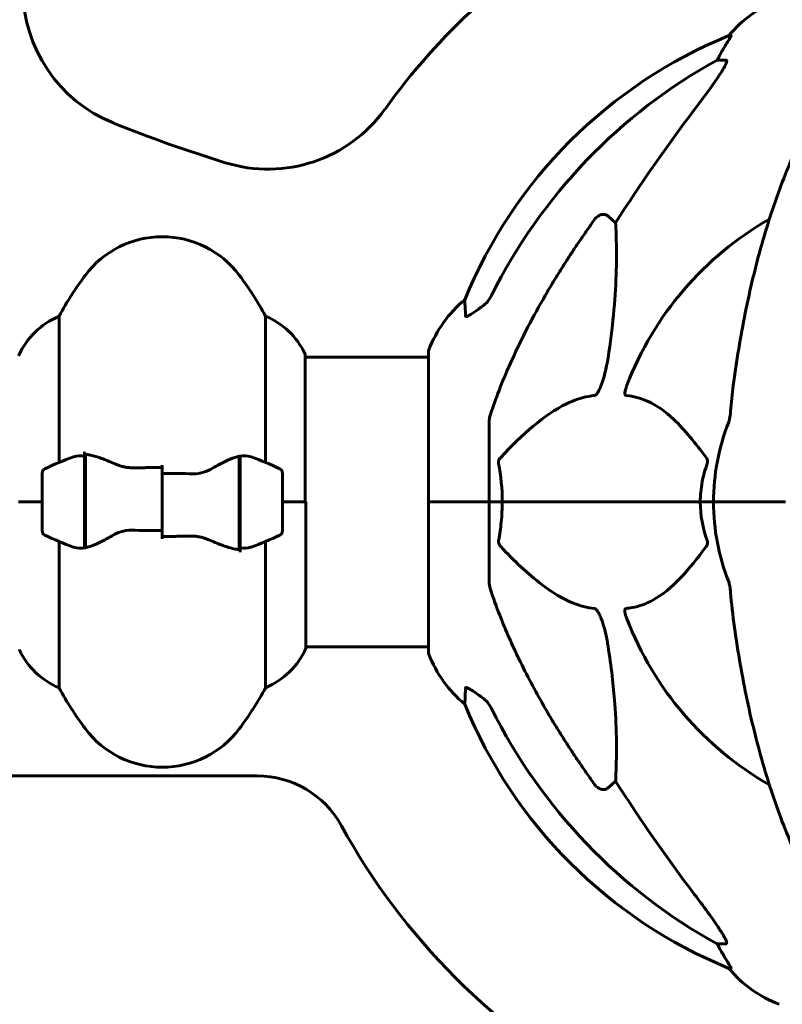
# Model space of a CAD drawing. Units: millimetres. Extents: x 2308 to 16806, y -1731 to 12726.
# Drawn here: x 6209 to 6367, y 10259 to 10463 of the extents above; entities that cross this region are included whole.
import ezdxf

# ---------------------------------------------------------------- set-up
doc = ezdxf.new("R2010")
doc.units = ezdxf.units.MM
doc.header["$LTSCALE"] = 50
doc.layers.add('Widoczne (ISO)', color=7, linetype='Continuous', lineweight=60)

msp = doc.modelspace()

# ---------------------------------------------------------------- linework, layer by layer
at = {"layer": 'Widoczne (ISO)'}
for p, q in [((6356.65, 10460.14), (6356.22, 10460.14)), ((6353.74, 10455.05), (6355.57, 10455.05)), ((6331.06, 10422.58), (6332.63, 10421.19)), ((6216.81, 10371.32), (6216.81, 10401.76)), ((6259.78, 10401.76), (6259.78, 10371.32)), ((6293.7, 10394.4), (6293.7, 10363.1)), ((6268.02, 10363.1), (6268.02, 10393.8)), ((6268.02, 10393.25), (6293.7, 10393.25)), ((6268.02, 10393.25), (6293.7, 10393.25)), ((6306.3, 10379.74), (6306.3, 10363.1)), ((6222.1, 10372.66), (6222.1, 10373.54)), ((6222.1, 10353.54), (6222.1, 10372.66)), ((6222.3, 10353.58), (6222.3, 10372.99)), ((6254.3, 10372.62), (6254.3, 10353.21)), ((6254.5, 10372.66), (6254.5, 10353.54)), ((6238.3, 10369.04), (6238.3, 10370.76)), ((6213.3, 10369.1), (6213.3, 10357.1)), ((6238.3, 10357.16), (6238.3, 10369.04)), ((6238.3, 10369.04), (6238.3, 10357.16)), ((6263.3, 10357.1), (6263.3, 10369.1)), ((6213.3, 10363.1), (6208.39, 10363.1)), ((6213.3, 10363.1), (6208.62, 10363.1)), ((6222.1, 10363.1), (6222.3, 10363.1)), ((6254.5, 10363.1), (6254.3, 10363.1)), ((6263.3, 10363.1), (6267.97, 10363.1)), ((6263.3, 10363.1), (6268.2, 10363.1)), ((6268.2, 10332.69), (6268.2, 10363.1)), ((6293.77, 10363.1), (6293.7, 10363.1)), ((6293.7, 10363.1), (6293.77, 10363.1)), ((6293.7, 10363.1), (6293.7, 10331.8)), ((6293.77, 10363.1), (6306.3, 10363.1)), ((6293.77, 10363.1), (6306.3, 10363.1)), ((6306.3, 10363.1), (6309.04, 10363.1)), ((6309.04, 10363.1), (6306.3, 10363.1)), ((6306.3, 10346.46), (6306.3, 10363.1)), ((6309.04, 10363.1), (6350.25, 10363.1)), ((6350.25, 10363.1), (6309.04, 10363.1)), ((6350.25, 10363.1), (6353, 10363.1)), ((6353, 10363.1), (6350.25, 10363.1)), ((6366.64, 10363.1), (6353, 10363.1)), ((6366.64, 10363.1), (6353, 10363.1)), ((6368, 10363.1), (6366.64, 10363.1)), ((6366.64, 10363.1), (6368, 10363.1)), ((6238.3, 10357.16), (6238.3, 10355.43)), ((6216.81, 10324.44), (6216.81, 10354.88)), ((6254.5, 10353.54), (6254.5, 10352.66)), ((6259.78, 10354.88), (6259.78, 10324.44)), ((6268.2, 10332.95), (6293.7, 10332.95)), ((6268.2, 10332.95), (6293.7, 10332.95)), ((6258.04, 10306.1), (5978.45, 10306.1)), ((6332.63, 10305.01), (6331.06, 10303.62)), ((6355.57, 10271.15), (6353.74, 10271.15)), ((6356.22, 10266.06), (6356.65, 10266.06))]:
    msp.add_line(p, q, dxfattribs=at)
for centre, radius, start, end in [((6398.3, 10363.1), 140, 120.7814, 144.276), ((6239.3, 10469.81), 30, 180, 248.1276), ((6375.52, 10444.26), 25, 110.8133, 140.5544), ((6393.89, 10367.51), 100, 112.1283, 157.8717), ((6260.28, 10462.36), 30, 252.7892, 324.276), ((6341.3, 10723.89), 303.8, 248.1276, 252.7892), ((6398.3, 10363.1), 67.82, 119.7583, 159.0022), ((6238.3, 10398.3), 20, 36.8699, 143.1301), ((6278.3, 10368.3), 70, 143.1301, 151.4443), ((6198.3, 10368.3), 70, 28.5557, 36.8699), ((6317.14, 10385.87), 25, 129.4456, 159.1867), ((6223.01, 10387.01), 16, 112.7842, 156.0245), ((6253.58, 10387.01), 16, 25.9828, 67.2158), ((6294.7, 10394.4), 1, 159.1867, 180), ((6267.52, 10393.8), 0.5, 0, 25.9828), ((6398.3, 10363.1), 45.3, 158.4481, 180), ((6238.3, 10319.49), 56.11, 109.2319, 115.8148), ((6238.3, 10319.49), 56.11, 64.1852, 70.7681), ((6214.3, 10369.1), 1, 115.8148, 180), ((6262.3, 10369.1), 1, 0, 64.1852), ((6398.3, 10363.1), 45.3, 180, 201.5519), ((6214.3, 10357.1), 1, 180, 244.1852), ((6238.3, 10406.71), 56.11, 244.1852, 250.7681), ((6238.3, 10406.71), 56.11, 289.2319, 295.8148), ((6262.3, 10357.1), 1, 295.8148, 0), ((6398.3, 10363.1), 67.82, 200.9978, 240.2417), ((6253.58, 10339.19), 16, 292.7842, 336.0245), ((6209.07, 10332.4), 0.5, 180, 205.9828), ((6223.01, 10339.19), 16, 205.9828, 247.2158), ((6294.7, 10331.8), 1, 180, 200.8133), ((6317.14, 10340.33), 25, 200.8133, 230.5544), ((6278.3, 10357.9), 70, 208.5557, 216.8699), ((6198.3, 10357.9), 70, 323.1301, 331.4443), ((6393.89, 10358.69), 100, 202.1283, 247.8717), ((6238.3, 10327.9), 20, 216.8699, 323.1301), ((6258.04, 10286.1), 20, 28.7671, 90), ((6398.3, 10363.1), 140, 208.7671, 241.2329), ((6375.52, 10281.94), 25, 219.4456, 249.1867)]:
    msp.add_arc(centre, radius, start, end, dxfattribs=at)
for centre, major_axis, ratio, start_param, end_param in [((6349.74, 10457.95), (0, 5), 0.981627, 4.093994, 4.238597), ((6375.94, 10444.26), (0, -25), 0.981627, 4.176968, 4.238597), ((6407.39, 10353.87), (0, -115), 0.981627, 3.636886, 4.241328), ((6588.5, 10222.9), (0, -345), 0.906308, 4.014117, 4.100088), ((6407.39, 10372.33), (0, -115), 0.981627, 5.18345, 5.787892), ((6588.5, 10503.3), (0, 345), 0.906308, 2.183097, 2.269068), ((6349.74, 10268.25), (0, 5), 0.981627, 5.186181, 5.330784), ((6375.94, 10281.94), (0, -25), 0.981627, 5.186181, 5.24781)]:
    msp.add_ellipse(centre, major_axis=major_axis, ratio=ratio, start_param=start_param, end_param=end_param, dxfattribs=at)
for points, knots in [([(6356.65, 10460.14), (6356.67, 10460.14), (6356.67, 10460.12), (6356.65, 10460.04), (6356.61, 10459.96), (6356.49, 10459.75), (6356.38, 10459.57), (6356.07, 10459.06), (6355.84, 10458.7), (6355.35, 10457.88), (6355.09, 10457.45), (6354.84, 10457.02)], [0, 0, 0, 0, 0.0396836, 0.0396836, 0.0905188, 0.0905188, 0.1673316, 0.1673316, 0.2736365, 0.2736365, 0.3778204, 0.3778204, 0.3778204, 0.3778204]), ([(6355.71, 10454.59), (6355.64, 10454.38), (6355.52, 10454.13), (6355.08, 10453.28), (6354.58, 10452.47), (6352.71, 10449.67), (6351.04, 10447.38), (6349, 10444.7)], [0.1601511, 0.1601511, 0.1601511, 0.1601511, 0.2790519, 0.2790519, 0.5595742, 0.5595742, 1.0331286, 1.0331286, 1.0331286, 1.0331286]), ([(6355.71, 10454.59), (6355.74, 10454.67), (6355.75, 10454.75), (6355.76, 10454.92), (6355.72, 10455), (6355.63, 10455.04), (6355.6, 10455.05), (6355.57, 10455.05)], [-0.1558142, -0.1558142, -0.1558142, -0.1558142, -0.1088399, -0.1088399, -0.0285547, -0.0285547, 0, 0, 0, 0]), ([(6378.92, 10451.93), (6376.85, 10449.08), (6374.91, 10445.91), (6371.23, 10438.97), (6369.5, 10435.19), (6366.3, 10427.12), (6364.84, 10422.83), (6362.2, 10413.88), (6361.03, 10409.2), (6358.97, 10399.43), (6358.08, 10394.37), (6357.36, 10389.2)], [1.287504, 1.287504, 1.287504, 1.287504, 2.880209, 2.880209, 4.472914, 4.472914, 6.065619, 6.065619, 7.658324, 7.658324, 9.251029, 9.251029, 9.251029, 9.251029]), ([(6328.23, 10421.86), (6328.23, 10421.87), (6328.24, 10421.87), (6328.41, 10422.12), (6328.66, 10422.37), (6329.12, 10422.69), (6329.4, 10422.83), (6329.65, 10422.89), (6329.89, 10422.95), (6330.19, 10422.96), (6330.65, 10422.85), (6330.89, 10422.73), (6331.06, 10422.58), (6331.06, 10422.58), (6331.06, 10422.58)], [1.1658431, 1.1658431, 1.1658431, 1.1658431, 1.166835, 1.166835, 1.2608412, 1.2608412, 1.3451697, 1.3451697, 1.3451697, 1.4277438, 1.4277438, 1.5006257, 1.5006257, 1.5007309, 1.5007309, 1.5007309, 1.5007309]), ([(6332.63, 10421.19), (6332.69, 10420.08), (6332.74, 10418.88), (6332.88, 10413.2), (6332.76, 10407.9), (6331.92, 10399.21), (6331.56, 10396.25), (6331.06, 10393.11)], [-7.441453, -7.441453, -7.441453, -7.441453, -6.631063, -6.631063, -3.871284, -3.871284, -2.578772, -2.578772, -2.578772, -2.578772]), ([(6301.4, 10401.83), (6301.35, 10402.94), (6301.31, 10403.78), (6301.26, 10404.9), (6301.25, 10405.18), (6301.25, 10405.18)], [-3.948618, -3.948618, -3.948618, -3.948618, -3.078035, -3.078035, -2.22432, -2.22432, -2.22432, -2.22432]), ([(6304.84, 10403.77), (6305.25, 10404.06), (6305.63, 10404.4), (6306.29, 10405.17), (6306.57, 10405.6), (6306.8, 10406.06)], [0, 0, 0, 0, 0.1523434, 0.1523434, 0.306473, 0.306473, 0.306473, 0.306473]), ([(6306.81, 10381.97), (6307.83, 10385.06), (6309.23, 10388.66), (6313.19, 10397.33), (6315.51, 10401.78), (6317.99, 10406.07)], [-2.891193, -2.891193, -2.891193, -2.891193, -1.528317, -1.528317, 0, 0, 0, 0]), ([(6304.53, 10403.54), (6303.91, 10403.09), (6303.31, 10402.67), (6302.51, 10402.15), (6302.26, 10402), (6301.91, 10401.82), (6301.78, 10401.76), (6301.59, 10401.71), (6301.53, 10401.7), (6301.45, 10401.72), (6301.43, 10401.73), (6301.41, 10401.77), (6301.4, 10401.8), (6301.4, 10401.83)], [0, 0, 0, 0, 0.2316755, 0.2316755, 0.3642878, 0.3642878, 0.4481993, 0.4481993, 0.5091909, 0.5091909, 0.5443069, 0.5443069, 0.5810898, 0.5810898, 0.5810898, 0.5810898]), ([(6331.06, 10393.11), (6330.69, 10390.77), (6330.18, 10388.8), (6329.65, 10387.4), (6329.43, 10386.84), (6329.2, 10386.36), (6328.9, 10385.85), (6328.79, 10385.68), (6328.6, 10385.47), (6328.53, 10385.4), (6328.4, 10385.31), (6328.34, 10385.28), (6328.27, 10385.26), (6328.25, 10385.26), (6328.23, 10385.26)], [4.2161666, 4.2161666, 4.2161666, 4.2161666, 4.692072, 4.692072, 4.692072, 4.8854145, 4.8854145, 4.96663, 4.96663, 5.010038, 5.010038, 5.039388, 5.039388, 5.0498949, 5.0498949, 5.0498949, 5.0498949]), ([(6357.36, 10389.2), (6357.28, 10388.58), (6357.19, 10387.97), (6356.89, 10385.57), (6356.71, 10383.77), (6356.55, 10381.97)], [-1.0396635, -1.0396635, -1.0396635, -1.0396635, -0.8416363, -0.8416363, -0.2736281, -0.2736281, -0.2736281, -0.2736281]), ([(6334.82, 10385.26), (6334.81, 10385.26), (6334.8, 10385.26), (6334.75, 10385.27), (6334.71, 10385.29), (6334.64, 10385.35), (6334.61, 10385.4), (6334.56, 10385.53), (6334.55, 10385.64), (6334.56, 10385.95), (6334.6, 10386.2), (6334.74, 10386.74), (6334.86, 10387.08), (6334.98, 10387.4)], [3.5334714, 3.5334714, 3.5334714, 3.5334714, 3.5360525, 3.5360525, 3.5562458, 3.5562458, 3.5793269, 3.5793269, 3.6167663, 3.6167663, 3.6956214, 3.6956214, 3.804605, 3.804605, 3.804605, 3.804605]), ([(6328.23, 10385.26), (6327.83, 10385.22), (6327.42, 10385.16), (6325.46, 10384.8), (6323.93, 10384.27), (6317.76, 10381.26), (6313.19, 10377.14), (6308.73, 10372.39)], [-3.292921, -3.292921, -3.292921, -3.292921, -3.092582, -3.092582, -2.344532, -2.344532, -0.096806, -0.096806, -0.096806, -0.096806]), ([(6351.48, 10372.39), (6349.31, 10375.24), (6347.07, 10378.09), (6343.02, 10381.89), (6341.24, 10383.19), (6337.83, 10384.72), (6336.35, 10385.11), (6334.82, 10385.26)], [-3.381682, -3.381682, -3.381682, -3.381682, -2.051079, -2.051079, -1.136838, -1.136838, -0.473976, -0.473976, -0.473976, -0.473976]), ([(6306.81, 10381.97), (6306.65, 10381.48), (6306.5, 10381.02), (6306.34, 10380.28), (6306.3, 10379.99), (6306.3, 10379.74)], [0, 0, 0, 0, 0.1541752, 0.1541752, 0.2866473, 0.2866473, 0.2866473, 0.2866473]), ([(6356.16, 10379.74), (6356.24, 10379.94), (6356.3, 10380.16), (6356.44, 10380.82), (6356.5, 10381.34), (6356.55, 10381.97)], [0, 0, 0, 0, 0.0651008, 0.0651008, 0.1767336, 0.1767336, 0.1767336, 0.1767336]), ([(6219.81, 10372.47), (6219.83, 10372.48), (6219.85, 10372.48), (6220.59, 10372.73), (6221.34, 10372.78), (6222.1, 10372.66)], [-1.9447116, -1.9447116, -1.9447116, -1.9447116, -1.9339859, -1.9339859, -1.5446895, -1.5446895, -1.5446895, -1.5446895]), ([(6222.64, 10372.96), (6222.6, 10372.96), (6222.57, 10372.97), (6222.49, 10372.97), (6222.46, 10372.98), (6222.38, 10372.98), (6222.35, 10372.98), (6222.28, 10372.99), (6222.24, 10372.99), (6222.17, 10372.99), (6222.13, 10372.99), (6222.1, 10372.99)], [0, 0, 0, 0, 0.0206159, 0.0206159, 0.0412319, 0.0412319, 0.0618478, 0.0618478, 0.0824637, 0.0824637, 0.1030796, 0.1030796, 0.1030796, 0.1030796]), ([(6222.64, 10372.96), (6222.95, 10372.92), (6223.29, 10372.86), (6224.01, 10372.69), (6224.38, 10372.59), (6225.16, 10372.34), (6225.56, 10372.2), (6226.39, 10371.89), (6226.82, 10371.71), (6227.71, 10371.35), (6228.16, 10371.16), (6228.62, 10370.96)], [0, 0, 0, 0, 0.1751235, 0.1751235, 0.3502469, 0.3502469, 0.5253704, 0.5253704, 0.7004938, 0.7004938, 0.8756173, 0.8756173, 0.8756173, 0.8756173]), ([(6248.72, 10370.11), (6249.24, 10370.42), (6249.75, 10370.71), (6251.81, 10371.82), (6253.16, 10372.38), (6254.3, 10372.62)], [0.5724832, 0.5724832, 0.5724832, 0.5724832, 0.6422282, 0.6422282, 0.8608733, 0.8608733, 0.8608733, 0.8608733]), ([(6308.28, 10371.09), (6308.26, 10371.2), (6308.25, 10371.32), (6308.27, 10371.56), (6308.3, 10371.68), (6308.39, 10371.92), (6308.45, 10372.04), (6308.59, 10372.23), (6308.65, 10372.31), (6308.73, 10372.39)], [0.66790836, 0.66790836, 0.66790836, 0.66790836, 0.68756319, 0.68756319, 0.70698655, 0.70698655, 0.72910654, 0.72910654, 0.74763999, 0.74763999, 0.74763999, 0.74763999]), ([(6351.48, 10372.39), (6351.48, 10372.38), (6351.49, 10372.37), (6351.6, 10372.23), (6351.68, 10372.07), (6351.76, 10371.77), (6351.78, 10371.64), (6351.77, 10371.39), (6351.75, 10371.27), (6351.71, 10371.13), (6351.7, 10371.11), (6351.69, 10371.09)], [0.8751293, 0.8751293, 0.8751293, 0.8751293, 0.8786792, 0.8786792, 0.9337906, 0.9337906, 0.9692974, 0.9692974, 1.0016433, 1.0016433, 1.0082698, 1.0082698, 1.0082698, 1.0082698]), ([(6228.62, 10370.96), (6228.85, 10370.86), (6229.09, 10370.77), (6229.6, 10370.6), (6229.86, 10370.52), (6230.4, 10370.39), (6230.67, 10370.34), (6231.23, 10370.26), (6231.52, 10370.23), (6232.09, 10370.19), (6232.38, 10370.19), (6232.67, 10370.2)], [0, 0, 0, 0, 0.0831461, 0.0831461, 0.1662923, 0.1662923, 0.2494384, 0.2494384, 0.3325845, 0.3325845, 0.4157306, 0.4157306, 0.4157306, 0.4157306]), ([(6232.67, 10370.2), (6233.04, 10370.21), (6233.42, 10370.21), (6234.16, 10370.23), (6234.54, 10370.24), (6235.29, 10370.25), (6235.66, 10370.25), (6236.42, 10370.26), (6236.79, 10370.26), (6237.54, 10370.26), (6237.92, 10370.26), (6238.3, 10370.26)], [-1.2620829, -1.2620829, -1.2620829, -1.2620829, -1.1493558, -1.1493558, -1.0366287, -1.0366287, -0.9239015, -0.9239015, -0.8111744, -0.8111744, -0.6984473, -0.6984473, -0.6984473, -0.6984473]), ([(6248.72, 10370.11), (6248.18, 10369.78), (6247.57, 10369.49), (6246.21, 10369.07), (6245.48, 10368.96), (6244.7, 10368.97)], [0, 0, 0, 0, 0.2223532, 0.2223532, 0.4551306, 0.4551306, 0.4551306, 0.4551306]), ([(6350.25, 10363.1), (6350.25, 10364.47), (6350.38, 10365.87), (6350.88, 10368.56), (6351.24, 10369.84), (6351.69, 10371.09)], [0, 0, 0, 0, 0.4098083, 0.4098083, 0.7872958, 0.7872958, 0.7872958, 0.7872958]), ([(6309.04, 10363.1), (6309.04, 10361.73), (6308.97, 10360.33), (6308.7, 10357.64), (6308.51, 10356.36), (6308.28, 10355.11)], [0, 0, 0, 0, 0.4098083, 0.4098083, 0.7872958, 0.7872958, 0.7872958, 0.7872958]), ([(6227.87, 10356.09), (6228.41, 10356.41), (6229.02, 10356.71), (6230.39, 10357.13), (6231.11, 10357.24), (6231.89, 10357.23)], [0, 0, 0, 0, 0.2223532, 0.2223532, 0.4551306, 0.4551306, 0.4551306, 0.4551306]), ([(6227.87, 10356.09), (6227.35, 10355.78), (6226.84, 10355.49), (6224.78, 10354.38), (6223.43, 10353.82), (6222.3, 10353.58)], [0.5724832, 0.5724832, 0.5724832, 0.5724832, 0.6422282, 0.6422282, 0.8608733, 0.8608733, 0.8608733, 0.8608733]), ([(6243.92, 10356), (6243.55, 10355.99), (6243.18, 10355.98), (6242.43, 10355.97), (6242.05, 10355.96), (6241.3, 10355.95), (6240.93, 10355.95), (6240.18, 10355.94), (6239.8, 10355.94), (6239.05, 10355.94), (6238.67, 10355.93), (6238.3, 10355.93)], [-1.2620829, -1.2620829, -1.2620829, -1.2620829, -1.1493558, -1.1493558, -1.0366287, -1.0366287, -0.9239015, -0.9239015, -0.8111744, -0.8111744, -0.6984473, -0.6984473, -0.6984473, -0.6984473]), ([(6247.97, 10355.24), (6247.74, 10355.34), (6247.5, 10355.43), (6246.99, 10355.6), (6246.73, 10355.68), (6246.2, 10355.81), (6245.92, 10355.86), (6245.36, 10355.94), (6245.07, 10355.97), (6244.5, 10356.01), (6244.21, 10356.01), (6243.92, 10356)], [0, 0, 0, 0, 0.0831461, 0.0831461, 0.1662923, 0.1662923, 0.2494384, 0.2494384, 0.3325845, 0.3325845, 0.4157306, 0.4157306, 0.4157306, 0.4157306]), ([(6253.95, 10353.24), (6253.64, 10353.28), (6253.3, 10353.34), (6252.58, 10353.51), (6252.21, 10353.61), (6251.43, 10353.86), (6251.03, 10354), (6250.2, 10354.31), (6249.77, 10354.48), (6248.89, 10354.85), (6248.43, 10355.04), (6247.97, 10355.24)], [0, 0, 0, 0, 0.1751235, 0.1751235, 0.3502469, 0.3502469, 0.5253704, 0.5253704, 0.7004938, 0.7004938, 0.8756173, 0.8756173, 0.8756173, 0.8756173]), ([(6308.73, 10353.81), (6308.72, 10353.82), (6308.71, 10353.83), (6308.58, 10353.97), (6308.46, 10354.13), (6308.33, 10354.43), (6308.29, 10354.56), (6308.25, 10354.81), (6308.26, 10354.93), (6308.27, 10355.07), (6308.28, 10355.09), (6308.28, 10355.11)], [0.8751293, 0.8751293, 0.8751293, 0.8751293, 0.8786792, 0.8786792, 0.9337906, 0.9337906, 0.9692974, 0.9692974, 1.0016433, 1.0016433, 1.0082698, 1.0082698, 1.0082698, 1.0082698]), ([(6351.69, 10355.11), (6351.73, 10355), (6351.76, 10354.88), (6351.78, 10354.64), (6351.77, 10354.52), (6351.73, 10354.28), (6351.69, 10354.16), (6351.59, 10353.97), (6351.54, 10353.89), (6351.48, 10353.81)], [0.66790836, 0.66790836, 0.66790836, 0.66790836, 0.68756319, 0.68756319, 0.70698655, 0.70698655, 0.72910654, 0.72910654, 0.74763999, 0.74763999, 0.74763999, 0.74763999]), ([(6253.95, 10353.24), (6253.99, 10353.24), (6254.03, 10353.23), (6254.1, 10353.22), (6254.13, 10353.22), (6254.21, 10353.22), (6254.24, 10353.21), (6254.32, 10353.21), (6254.35, 10353.21), (6254.42, 10353.21), (6254.46, 10353.21), (6254.5, 10353.21)], [0, 0, 0, 0, 0.0206159, 0.0206159, 0.0412319, 0.0412319, 0.0618478, 0.0618478, 0.0824637, 0.0824637, 0.1030796, 0.1030796, 0.1030796, 0.1030796]), ([(6256.78, 10353.73), (6256.76, 10353.72), (6256.74, 10353.72), (6256, 10353.47), (6255.25, 10353.42), (6254.5, 10353.54)], [-1.9447116, -1.9447116, -1.9447116, -1.9447116, -1.9339859, -1.9339859, -1.5446895, -1.5446895, -1.5446895, -1.5446895]), ([(6308.73, 10353.81), (6311.41, 10350.96), (6314.35, 10348.11), (6319.37, 10344.31), (6321.48, 10343.01), (6325.21, 10341.48), (6326.73, 10341.09), (6328.23, 10340.94)], [-3.381682, -3.381682, -3.381682, -3.381682, -2.051079, -2.051079, -1.136838, -1.136838, -0.473976, -0.473976, -0.473976, -0.473976]), ([(6334.82, 10340.94), (6335.23, 10340.98), (6335.65, 10341.04), (6337.59, 10341.4), (6339.03, 10341.93), (6344.51, 10344.94), (6347.87, 10349.06), (6351.48, 10353.81)], [-3.297299, -3.297299, -3.297299, -3.297299, -3.096593, -3.096593, -2.347308, -2.347308, -0.097313, -0.097313, -0.097313, -0.097313]), ([(6306.3, 10346.46), (6306.3, 10346.26), (6306.32, 10346.04), (6306.45, 10345.38), (6306.6, 10344.86), (6306.81, 10344.23)], [0, 0, 0, 0, 0.0651008, 0.0651008, 0.1767336, 0.1767336, 0.1767336, 0.1767336]), ([(6356.55, 10344.23), (6356.51, 10344.72), (6356.46, 10345.18), (6356.33, 10345.92), (6356.26, 10346.21), (6356.16, 10346.46)], [0, 0, 0, 0, 0.1541752, 0.1541752, 0.2866473, 0.2866473, 0.2866473, 0.2866473]), ([(6317.99, 10320.13), (6316.19, 10323.26), (6314.46, 10326.47), (6311.39, 10332.73), (6310.02, 10335.76), (6308.07, 10340.63), (6307.41, 10342.43), (6306.81, 10344.23)], [-2.923859, -2.923859, -2.923859, -2.923859, -1.830403, -1.830403, -0.841646, -0.841646, -0.273627, -0.273627, -0.273627, -0.273627]), ([(6328.23, 10340.94), (6328.24, 10340.94), (6328.24, 10340.94), (6328.3, 10340.93), (6328.35, 10340.91), (6328.46, 10340.85), (6328.52, 10340.8), (6328.66, 10340.67), (6328.74, 10340.56), (6328.97, 10340.25), (6329.11, 10340), (6329.38, 10339.45), (6329.52, 10339.12), (6329.65, 10338.8), (6330.08, 10337.66), (6330.51, 10336.11), (6330.93, 10333.88), (6331, 10333.49), (6331.06, 10333.09)], [3.5334714, 3.5334714, 3.5334714, 3.5334714, 3.5360525, 3.5360525, 3.5562458, 3.5562458, 3.5793269, 3.5793269, 3.6167663, 3.6167663, 3.6956214, 3.6956214, 3.804605, 3.804605, 3.804605, 4.1935737, 4.1935737, 4.2774028, 4.2774028, 4.2774028, 4.2774028]), ([(6334.98, 10338.8), (6334.76, 10339.36), (6334.62, 10339.84), (6334.56, 10340.35), (6334.55, 10340.52), (6334.58, 10340.73), (6334.61, 10340.8), (6334.68, 10340.89), (6334.72, 10340.91), (6334.78, 10340.93), (6334.8, 10340.94), (6334.82, 10340.94)], [4.692072, 4.692072, 4.692072, 4.692072, 4.8854145, 4.8854145, 4.96663, 4.96663, 5.010038, 5.010038, 5.039388, 5.039388, 5.0498949, 5.0498949, 5.0498949, 5.0498949]), ([(6357.36, 10337), (6358.08, 10331.83), (6358.97, 10326.76), (6361.03, 10317), (6362.21, 10312.32), (6364.84, 10303.37), (6366.3, 10299.08), (6369.5, 10291.01), (6371.23, 10287.23), (6374.91, 10280.28), (6376.85, 10277.12), (6378.92, 10274.27)], [3.005579, 3.005579, 3.005579, 3.005579, 4.598334, 4.598334, 6.191088, 6.191088, 7.783843, 7.783843, 9.376598, 9.376598, 10.969353, 10.969353, 10.969353, 10.969353]), ([(6331.06, 10333.09), (6331.72, 10328.89), (6332.18, 10324.87), (6332.87, 10315.54), (6332.87, 10310.6), (6332.68, 10306.06), (6332.66, 10305.52), (6332.63, 10305.01)], [-5.840532, -5.840532, -5.840532, -5.840532, -4.31233, -4.31233, -2.04169, -2.04169, -1.725442, -1.725442, -1.725442, -1.725442]), ([(6301.4, 10324.37), (6301.4, 10324.43), (6301.42, 10324.46), (6301.5, 10324.5), (6301.56, 10324.5), (6301.71, 10324.47), (6301.8, 10324.43), (6302.06, 10324.31), (6302.25, 10324.2), (6302.71, 10323.92), (6303.05, 10323.7), (6303.78, 10323.19), (6304.16, 10322.92), (6304.53, 10322.66)], [0, 0, 0, 0, 0.0405527, 0.0405527, 0.0770027, 0.0770027, 0.1196644, 0.1196644, 0.1860906, 0.1860906, 0.2931262, 0.2931262, 0.4025768, 0.4025768, 0.4025768, 0.4025768]), ([(6301.25, 10321.02), (6301.25, 10321.02), (6301.25, 10321.08), (6301.28, 10321.61), (6301.32, 10322.68), (6301.4, 10324.37)], [-2.116017, -2.116017, -2.116017, -2.116017, -1.713368, -1.713368, -0.390285, -0.390285, -0.390285, -0.390285]), ([(6306.8, 10320.14), (6306.57, 10320.6), (6306.29, 10321.03), (6305.63, 10321.8), (6305.25, 10322.14), (6304.84, 10322.43)], [0, 0, 0, 0, 0.1541921, 0.1541921, 0.3066562, 0.3066562, 0.3066562, 0.3066562]), ([(6331.06, 10303.62), (6331.06, 10303.62), (6331.06, 10303.62), (6330.89, 10303.47), (6330.65, 10303.35), (6330.19, 10303.24), (6329.89, 10303.25), (6329.65, 10303.31), (6329.4, 10303.37), (6329.12, 10303.51), (6328.66, 10303.83), (6328.41, 10304.08), (6328.24, 10304.33), (6328.23, 10304.33), (6328.23, 10304.34)], [1.1896084, 1.1896084, 1.1896084, 1.1896084, 1.1897137, 1.1897137, 1.2625955, 1.2625955, 1.3451697, 1.3451697, 1.3451697, 1.4294982, 1.4294982, 1.5235044, 1.5235044, 1.5244962, 1.5244962, 1.5244962, 1.5244962]), ([(6349, 10281.5), (6351.41, 10278.34), (6353.26, 10275.78), (6355.02, 10273.02), (6355.42, 10272.31), (6355.66, 10271.75), (6355.69, 10271.68), (6355.71, 10271.61)], [0, 0, 0, 0, 1.237629, 1.237629, 1.877414, 1.877414, 1.97501, 1.97501, 1.97501, 1.97501]), ([(6355.57, 10271.15), (6355.65, 10271.15), (6355.71, 10271.19), (6355.76, 10271.34), (6355.76, 10271.45), (6355.72, 10271.58), (6355.72, 10271.6), (6355.71, 10271.61)], [-0.6576908, -0.6576908, -0.6576908, -0.6576908, -0.5826884, -0.5826884, -0.5093339, -0.5093339, -0.502027, -0.502027, -0.502027, -0.502027]), ([(6354.84, 10269.18), (6355.23, 10268.51), (6355.62, 10267.86), (6356.19, 10266.94), (6356.39, 10266.62), (6356.58, 10266.29), (6356.63, 10266.2), (6356.66, 10266.11), (6356.67, 10266.09), (6356.67, 10266.06), (6356.66, 10266.06), (6356.65, 10266.06)], [0, 0, 0, 0, 0.2355522, 0.2355522, 0.4078692, 0.4078692, 0.4868555, 0.4868555, 0.5223203, 0.5223203, 0.5562282, 0.5562282, 0.5562282, 0.5562282])]:
    msp.add_open_spline(points, degree=3, knots=knots, dxfattribs=at)
for points, weights in [([(6317.99, 10406.07), (6322.32, 10413.57), (6328.23, 10421.86)], [1.01823794294, 1.01452967166, 1.00282554047]), ([(6328.23, 10304.34), (6322.32, 10312.63), (6317.99, 10320.13)], [1.00282554047, 1.01452967166, 1.01823794294])]:
    msp.add_rational_spline(points, weights, degree=2, dxfattribs=at)
for points in [[(6304.84, 10403.77), (6304.74, 10403.69), (6304.63, 10403.62), (6304.53, 10403.54)], [(6254.3, 10372.62), (6255.14, 10372.8), (6255.98, 10372.75), (6256.78, 10372.47)], [(6308.28, 10371.09), (6308.76, 10368.55), (6309.04, 10365.88), (6309.04, 10363.1)], [(6238.3, 10369.04), (6240.44, 10369.04), (6242.58, 10369.02), (6244.7, 10368.97)], [(6222.1, 10366.34), (6222.16, 10366.38), (6222.23, 10366.42), (6222.3, 10366.46)], [(6351.69, 10355.11), (6350.77, 10357.65), (6350.25, 10360.31), (6350.25, 10363.1)], [(6254.5, 10359.86), (6254.43, 10359.82), (6254.36, 10359.78), (6254.3, 10359.74)], [(6238.3, 10357.16), (6236.15, 10357.16), (6234.01, 10357.18), (6231.89, 10357.23)], [(6222.3, 10353.58), (6221.46, 10353.4), (6220.61, 10353.45), (6219.81, 10353.73)], [(6356.55, 10344.23), (6356.74, 10342.07), (6356.99, 10339.66), (6357.36, 10337)], [(6304.53, 10322.66), (6304.63, 10322.58), (6304.74, 10322.51), (6304.84, 10322.43)]]:
    msp.add_open_spline(points, degree=3, dxfattribs=at)

doc.saveas('drawing.dxf')
